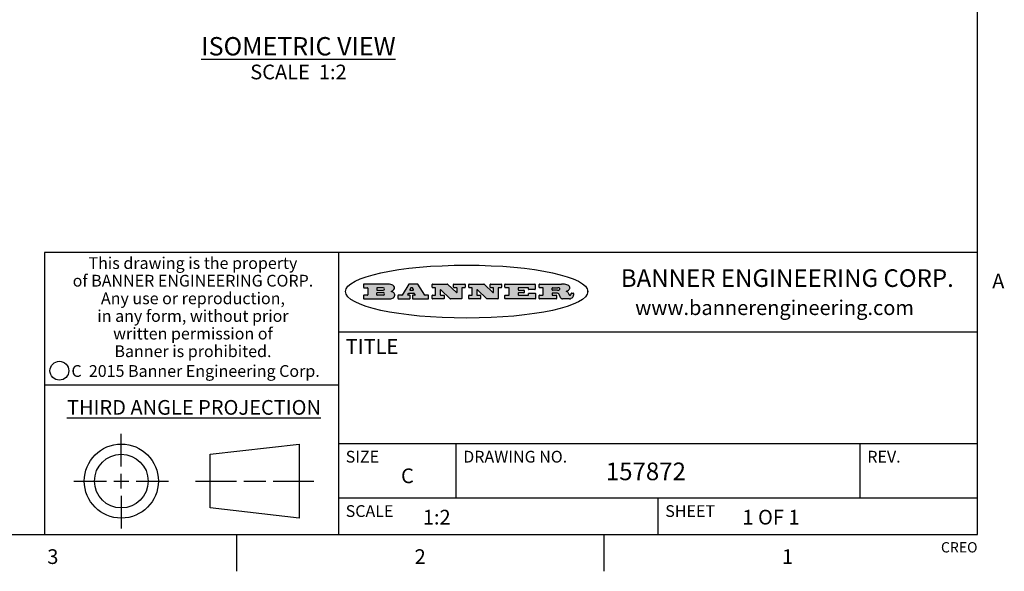
# Model space of a CAD drawing. Units: inches. Extents: x 0.7 to 21.3, y 0.5 to 16.
# Drawn here: x 14.5 to 21.2, y 0.5 to 4.3 of the extents above; entities that cross this region are included whole.
import ezdxf

# ---------------------------------------------------------------- set-up
doc = ezdxf.new("R2010")
doc.units = ezdxf.units.IN
doc.header["$LTSCALE"] = 1.21
doc.header["$MEASUREMENT"] = 0
doc.layers.get('0').update_dxf_attribs({"linetype": 'CONTINUOUS'})
doc.layers.add('NOTES', color=7, linetype='CONTINUOUS')
doc.styles.add('TEXTSTYLE_2', font='txt', dxfattribs={"width": 0.8})
doc.styles.add('TEXTSTYLE_3', font='txt', dxfattribs={"width": 0.9})
doc.styles.add('TEXTSTYLE_4', font='txt', dxfattribs={"width": 0.85})
doc.styles.add('TEXTSTYLE_5', font='txt', dxfattribs={"width": 0.75})

msp = doc.modelspace()

# ---------------------------------------------------------------- hatches: boundary and pattern name
at = {"linetype": 'CONTINUOUS'}
h = msp.add_hatch(color=7, dxfattribs=at)
edge = h.paths.add_edge_path()
edge.add_arc((18.2265855264, 2.3716475527), 0.0173408616, 592.4713476722, 627.3381899440001, ccw=False)
edge.add_arc((18.2296840914, 2.3774978567), 0.0238935861, 569.8247607259, 595.1255079366999, ccw=False)
edge.add_arc((18.2495655574, 2.384346736), 0.044722495, 555.531588407, 564.7624440448, ccw=False)
edge.add_line((18.206476195, 2.3723714111), (18.204672194, 2.3784404145))
edge.add_arc((18.1662929967, 2.368643334), 0.0396099176, 14.3201081283, 22.4984722084)
edge.add_arc((18.1890593051, 2.3776149607), 0.0151491919, 24.098260853, 63.0369451818)
edge.add_arc((18.1850046504, 2.3693353402), 0.0243676582, 63.3666028271, 90.3937697637)
edge.add_line((18.184837183, 2.3937024229), (18.1572301677, 2.3937024229))
edge.add_arc((18.1572301659, 2.3912274234), 0.0024749995, 89.9999571957, 180.0000428043)
edge.add_line((18.1547551663, 2.3912274216), (18.1547551663, 2.3815284162))
edge.add_arc((18.1572301659, 2.3815284143), 0.0024749995, 179.9999571957, 270.0000428043)
edge.add_line((18.1572301677, 2.3790534148), (18.1818891814, 2.3790534148))
edge.add_arc((18.1818891832, 2.3765784153), 0.0024749995, 359.9999571957, 450.0000428042, ccw=False)
edge.add_line((18.1843641828, 2.3765784134), (18.1843641828, 2.3568004025))
edge.add_arc((18.1818891832, 2.3568004006), 0.0024749995, 269.9999571958, 360.0000428043, ccw=False)
edge.add_line((18.1818891814, 2.3543254011), (18.0683181184, 2.3543254011))
edge.add_arc((18.0683181166, 2.3568004006), 0.0024749995, 539.9999571957001, 630.0000428042, ccw=False)
edge.add_line((18.065843117, 2.3568004025), (18.065843117, 2.3766004134))
edge.add_arc((18.0683181166, 2.3766004153), 0.0024749995, 449.9999571958, 540.0000428042999, ccw=False)
edge.add_line((18.0683181184, 2.3790754148), (18.091064131, 2.3790754148))
edge.add_arc((18.0910641329, 2.3815504143), 0.0024749995, -90.0000428043, 4.28043e-05)
edge.add_line((18.0935391324, 2.3815504162), (18.0935391324, 2.4279054419))
edge.add_arc((18.0910641329, 2.4279054437), 0.0024749995, -4.28043e-05, 90.0000428043)
edge.add_line((18.091064131, 2.4303804433), (18.0683181184, 2.4303804433))
edge.add_arc((18.0683181166, 2.4328554428), 0.0024749995, 539.9999571957001, 630.0000428042999, ccw=False)
edge.add_line((18.065843117, 2.4328554446), (18.065843117, 2.4526554556))
edge.add_arc((18.0683181166, 2.4526554575), 0.0024749995, 449.9999571958, 540.0000428042999, ccw=False)
edge.add_line((18.0683181184, 2.455130457), (18.2178992014, 2.455130457))
edge.add_arc((18.2152358981, 2.2725915465), 0.1825583387, 439.8618509324, 449.1640948679, ccw=False)
edge.add_arc((18.2415401884, 2.4134150625), 0.039319019, 419.12020864149997, 441.4730239328, ccw=False)
edge.add_arc((18.2471995846, 2.4197497317), 0.0310192946, 394.7540871, 422.0879016178, ccw=False)
edge.add_arc((18.2588883357, 2.4282993328), 0.0165459396, 361.548452892, 393.5033152417, ccw=False)
edge.add_arc((18.2621849309, 2.428467785), 0.0132462337, 331.1510006998, 361.205404301, ccw=False)
edge.add_arc((18.2511742746, 2.4351463727), 0.0261183659, 665.6373831893, 689.9727629745, ccw=False)
edge.add_arc((18.220842337, 2.4783532224), 0.0789082104, 652.9061550710001, 665.2574666259, ccw=False)
edge.add_arc((18.197141171, 2.3016991173), 0.117346916, 418.61476917699997, 422.3737227606, ccw=False)
edge.add_arc((18.2450241237, 2.3798263774), 0.0257145923, 399.3804255939, 419.0361096173, ccw=False)
edge.add_arc((18.2439037681, 2.3797532943), 0.0266349791, 380.3630922153, 397.9727053099, ccw=False)
edge.add_arc((18.2260032264, 2.3725718859), 0.0459185159, 375.6740290068, 380.9917271228, ccw=False)
edge.add_arc((18.2845735615, 2.3882148688), 0.0147197649, 192.7054516565, 206.0594861022)
edge.add_arc((18.2760792244, 2.3840063824), 0.0052403997, 205.5232099488, 227.5054868079)
edge.add_arc((18.2743509251, 2.3821910097), 0.0027347709, 228.5117626738, 266.1485845755)
edge.add_line((18.2741672326, 2.379462415), (18.2752762332, 2.379462415))
edge.add_arc((18.2752146786, 2.3927110743), 0.0132488022, 270.266200055, 281.2404888597)
edge.add_arc((18.2764089196, 2.3869743807), 0.0073895522, 280.8288201977, 305.0837508495)
edge.add_arc((18.2768101012, 2.3861235343), 0.0064647042, 306.5086174083, 340.2162360092)
edge.add_arc((18.2716089246, 2.3878675959), 0.0119498009, -19.2116138343, 1.1691452593)
edge.add_line((18.2835562378, 2.3881114198), (18.2835562378, 2.3907374213))
edge.add_arc((18.2860312373, 2.3907374231), 0.0024749995, 449.9999571957, 540.0000428042999, ccw=False)
edge.add_line((18.2860312391, 2.3932124227), (18.2981412459, 2.3932124227))
edge.add_arc((18.2981412477, 2.3907374231), 0.0024749995, 359.9999571957, 450.0000428043, ccw=False)
edge.add_line((18.3006162472, 2.3907374213), (18.3006162472, 2.3791854149))
edge.add_arc((18.2830605507, 2.3792897325), 0.0175560065, 692.2279060967, 719.6595469939, ccw=False)
edge.add_arc((18.2737535399, 2.384184238), 0.0280715479, 668.5071794988, 692.2400656899, ccw=False)
edge.add_arc((18.2667613545, 2.3917854558), 0.0383802683, 648.7656836787, 669.6104317088, ccw=False)
edge.add_arc((18.2724993219, 2.3741987064), 0.0198837666, 631.8586572977999, 649.4131338543, ccw=False)
edge.add_line((18.273144232, 2.3543254011), (18.2257802057, 2.3543254011))
edge = h.paths.add_edge_path()
edge.add_arc((17.8362019878, 2.3568004006), 0.0024749995, 539.9999571957001, 630.0000428042, ccw=False)
edge.add_line((17.8337269883, 2.3568004025), (17.8337269883, 2.3766004134))
edge.add_arc((17.8362019878, 2.3766004153), 0.0024749995, 449.9999571958, 540.0000428042999, ccw=False)
edge.add_line((17.8362019897, 2.3790754148), (17.860125003, 2.3790754148))
edge.add_arc((17.8601250048, 2.3815504143), 0.0024749995, -90.0000428044, 4.28042e-05)
edge.add_line((17.8626000043, 2.3815504162), (17.8626000043, 2.4279054419))
edge.add_arc((17.8601250048, 2.4279054437), 0.0024749995, -4.28043e-05, 90.0000428043)
edge.add_line((17.860125003, 2.4303804433), (17.8362019897, 2.4303804433))
edge.add_arc((17.8362019878, 2.4328554428), 0.0024749995, 539.9999571957001, 630.0000428042999, ccw=False)
edge.add_line((17.8337269883, 2.4328554446), (17.8337269883, 2.4526554556))
edge.add_arc((17.8362019878, 2.4526554575), 0.0024749995, 449.9999571958, 540.0000428042999, ccw=False)
edge.add_line((17.8362019897, 2.455130457), (18.0379951016, 2.455130457))
edge.add_arc((18.0379951034, 2.4526554575), 0.0024749995, 359.9999571957, 450.0000428042, ccw=False)
edge.add_line((18.040470103, 2.4526554556), (18.040470103, 2.4196554373))
edge.add_arc((18.0379951034, 2.4196554355), 0.0024749995, 269.9999571956, 360.0000428042, ccw=False)
edge.add_line((18.0379951016, 2.4171804359), (17.9961310784, 2.4171804359))
edge.add_arc((17.9961310765, 2.4196554355), 0.0024749995, 539.9999571957001, 630.0000428042999, ccw=False)
edge.add_line((17.993656077, 2.4196554373), (17.993656077, 2.4279054419))
edge.add_arc((17.9911810775, 2.4279054437), 0.0024749995, -4.28043e-05, 90.0000428043)
edge.add_line((17.9911810756, 2.4303804433), (17.9271410401, 2.4303804433))
edge.add_arc((17.9271410383, 2.4279054437), 0.0024749995, 89.9999571958, 180.0000428043)
edge.add_line((17.9246660387, 2.4279054419), (17.9246660387, 2.4163554355))
edge.add_arc((17.9271410383, 2.4163554336), 0.0024749995, 179.9999571957, 270.0000428042)
edge.add_line((17.9271410401, 2.4138804341), (17.9623080596, 2.4138804341))
edge.add_arc((17.9623080615, 2.4114054346), 0.0024749995, 359.9999571957, 450.0000428042, ccw=False)
edge.add_line((17.964783061, 2.4114054327), (17.964783061, 2.3980504253))
edge.add_arc((17.9623080615, 2.3980504235), 0.0024749995, 269.9999571956, 360.0000428042, ccw=False)
edge.add_line((17.9623080596, 2.395575424), (17.9271410401, 2.395575424))
edge.add_arc((17.9271410383, 2.3931004244), 0.0024749995, 89.9999571958, 180.0000428043)
edge.add_line((17.9246660387, 2.3931004226), (17.9246660387, 2.3815504162))
edge.add_arc((17.9271410383, 2.3815504143), 0.0024749995, 179.9999571957, 270.0000428043)
edge.add_line((17.9271410401, 2.3790754148), (17.9921450762, 2.3790754148))
edge.add_arc((17.992145078, 2.3815504143), 0.0024749995, -90.0000428042, 4.28043e-05)
edge.add_line((17.9946200775, 2.3815504162), (17.9946200775, 2.3898004208))
edge.add_arc((17.9970950771, 2.3898004226), 0.0024749995, 449.9999571958, 540.0000428042999, ccw=False)
edge.add_line((17.9970950789, 2.3922754221), (18.0394141024, 2.3922754221))
edge.add_arc((18.0394141042, 2.3898004226), 0.0024749995, 359.9999571957, 450.0000428043, ccw=False)
edge.add_line((18.0418891038, 2.3898004208), (18.0418891038, 2.3568004025))
edge.add_arc((18.0394141042, 2.3568004006), 0.0024749995, 269.9999571958, 360.0000428043, ccw=False)
edge.add_line((18.0394141024, 2.3543254011), (17.8362019897, 2.3543254011))
edge = h.paths.add_edge_path()
edge.add_arc((17.7115227858, 2.3567995689), 0.0024741678, 586.3477981898, 630.0031206038, ccw=False)
edge.add_line((17.7098149196, 2.3550094015), (17.6465348845, 2.415387435))
edge.add_arc((17.6448261836, 2.4135964972), 0.0024753014, 46.3461263058, 180.0014637321)
edge.add_line((17.6423508822, 2.413596434), (17.6423508822, 2.3815504162))
edge.add_arc((17.6448258817, 2.3815504143), 0.0024749995, 179.9999571957, 270.0000428043)
edge.add_line((17.6448258836, 2.3790754148), (17.6651428948, 2.3790754148))
edge.add_arc((17.6651428967, 2.3766004153), 0.0024749995, 359.9999571957, 450.0000428043, ccw=False)
edge.add_line((17.6676178962, 2.3766004134), (17.6676178962, 2.3568004025))
edge.add_arc((17.6651428967, 2.3568004006), 0.0024749995, 269.9999571958, 360.0000428043, ccw=False)
edge.add_line((17.6651428948, 2.3543254011), (17.5894788529, 2.3543254011))
edge.add_arc((17.589478851, 2.3568004006), 0.0024749995, 539.9999571957001, 630.0000428042, ccw=False)
edge.add_line((17.5870038515, 2.3568004025), (17.5870038515, 2.3766004134))
edge.add_arc((17.589478851, 2.3766004153), 0.0024749995, 449.9999571957, 540.0000428042999, ccw=False)
edge.add_line((17.5894788529, 2.3790754148), (17.6081248632, 2.3790754148))
edge.add_arc((17.6081248651, 2.3815504143), 0.0024749995, -90.0000428043, 4.28043e-05)
edge.add_line((17.6105998646, 2.3815504162), (17.6105998646, 2.4279054419))
edge.add_arc((17.6081248651, 2.4279054437), 0.0024749995, -4.28043e-05, 90.0000428043)
edge.add_line((17.6081248632, 2.4303804433), (17.5894788529, 2.4303804433))
edge.add_arc((17.589478851, 2.4328554428), 0.0024749995, 539.9999571957001, 630.0000428042999, ccw=False)
edge.add_line((17.5870038515, 2.4328554446), (17.5870038515, 2.4526554556))
edge.add_arc((17.589478851, 2.4526554575), 0.0024749995, 449.9999571957, 540.0000428042999, ccw=False)
edge.add_line((17.5894788529, 2.455130457), (17.6899369086, 2.455130457))
edge.add_arc((17.6899370433, 2.4526562892), 0.0024741678, 406.3477981899, 450.00312060379997, ccw=False)
edge.add_line((17.6916449095, 2.4544464566), (17.7516779428, 2.3971664249))
edge.add_arc((17.7533866437, 2.3989573626), 0.0024753014, -133.6538736941, 0.0014637321)
edge.add_line((17.7558619451, 2.3989574258), (17.7558619451, 2.4279054419))
edge.add_arc((17.7533869456, 2.4279054437), 0.0024749995, -4.28043e-05, 90.0000428043)
edge.add_line((17.7533869438, 2.4303804433), (17.7346109333, 2.4303804433))
edge.add_arc((17.7346109315, 2.4328554428), 0.0024749995, 539.9999571957001, 630.0000428042999, ccw=False)
edge.add_line((17.732135932, 2.4328554446), (17.732135932, 2.4526554556))
edge.add_arc((17.7346109315, 2.4526554575), 0.0024749995, 449.9999571958, 540.0000428042999, ccw=False)
edge.add_line((17.7346109333, 2.455130457), (17.8086119744, 2.455130457))
edge.add_arc((17.8086119762, 2.4526554575), 0.0024749995, 359.9999571957, 450.0000428043, ccw=False)
edge.add_line((17.8110869758, 2.4526554556), (17.8110869758, 2.4328554446))
edge.add_arc((17.8086119762, 2.4328554428), 0.0024749995, 269.9999571956, 360.0000428042, ccw=False)
edge.add_line((17.8086119744, 2.4303804433), (17.7906789644, 2.4303804433))
edge.add_arc((17.7906789626, 2.4279054437), 0.0024749995, 89.9999571957, 180.0000428043)
edge.add_line((17.7882039631, 2.4279054419), (17.7882039631, 2.3568004025))
edge.add_arc((17.7857289635, 2.3568004006), 0.0024749995, 269.9999571957, 360.0000428043, ccw=False)
edge.add_line((17.7857289617, 2.3543254011), (17.7115229205, 2.3543254011))
edge = h.paths.add_edge_path()
edge.add_arc((17.4632701481, 2.3568008172), 0.0024754162, 586.3593695814, 630.0146919954, ccw=False)
edge.add_line((17.4615617819, 2.3550094015), (17.3982817468, 2.415387435))
edge.add_arc((17.3965730459, 2.4135964972), 0.0024753014, 46.3461263058, 180.0014637321)
edge.add_line((17.3940977445, 2.413596434), (17.3940977445, 2.3815504162))
edge.add_arc((17.396572744, 2.3815504143), 0.0024749995, 179.9999571957, 270.0000428043)
edge.add_line((17.3965727459, 2.3790754148), (17.4168897572, 2.3790754148))
edge.add_arc((17.416889759, 2.3766004153), 0.0024749995, 359.9999571957, 450.0000428043, ccw=False)
edge.add_line((17.4193647585, 2.3766004134), (17.4193647585, 2.3568004025))
edge.add_arc((17.416889759, 2.3568004006), 0.0024749995, 269.9999571957, 360.0000428043, ccw=False)
edge.add_line((17.4168897572, 2.3543254011), (17.3412257152, 2.3543254011))
edge.add_arc((17.3412257133, 2.3568004006), 0.0024749995, 539.9999571957001, 630.0000428042999, ccw=False)
edge.add_line((17.3387507138, 2.3568004025), (17.3387507138, 2.3766004134))
edge.add_arc((17.3412257133, 2.3766004153), 0.0024749995, 449.9999571957, 540.0000428042999, ccw=False)
edge.add_line((17.3412257152, 2.3790754148), (17.3598727255, 2.3790754148))
edge.add_arc((17.3598727274, 2.3815504143), 0.0024749995, -90.0000428043, 4.28043e-05)
edge.add_line((17.3623477269, 2.3815504162), (17.3623477269, 2.4279054419))
edge.add_arc((17.3598727274, 2.4279054437), 0.0024749995, -4.28043e-05, 90.0000428044)
edge.add_line((17.3598727255, 2.4303804433), (17.3412257152, 2.4303804433))
edge.add_arc((17.3412257133, 2.4328554428), 0.0024749995, 539.9999571957001, 630.0000428042999, ccw=False)
edge.add_line((17.3387507138, 2.4328554446), (17.3387507138, 2.4526554556))
edge.add_arc((17.3412257133, 2.4526554575), 0.0024749995, 449.9999571957, 540.0000428042999, ccw=False)
edge.add_line((17.3412257152, 2.455130457), (17.4416837709, 2.455130457))
edge.add_arc((17.4416839057, 2.4526562892), 0.0024741678, 406.3477981899, 450.00312060379997, ccw=False)
edge.add_line((17.4433917718, 2.4544464566), (17.5034248051, 2.3971664249))
edge.add_arc((17.5051335061, 2.3989573626), 0.0024753014, -133.6538736941, 0.0014637321)
edge.add_line((17.5076088075, 2.3989574258), (17.5076088075, 2.4279054419))
edge.add_arc((17.5051338079, 2.4279054437), 0.0024749995, -4.28043e-05, 90.0000428043)
edge.add_line((17.5051338061, 2.4303804433), (17.4863577957, 2.4303804433))
edge.add_arc((17.4863577938, 2.4328554428), 0.0024749995, 539.9999571957001, 630.0000428042999, ccw=False)
edge.add_line((17.4838827943, 2.4328554446), (17.4838827943, 2.4526554556))
edge.add_arc((17.4863577938, 2.4526554575), 0.0024749995, 449.9999571957, 540.0000428042999, ccw=False)
edge.add_line((17.4863577957, 2.455130457), (17.5603588367, 2.455130457))
edge.add_arc((17.5603588386, 2.4526554575), 0.0024749995, 359.9999571957, 450.0000428042, ccw=False)
edge.add_line((17.5628338381, 2.4526554556), (17.5628338381, 2.4328554446))
edge.add_arc((17.5603588386, 2.4328554428), 0.0024749995, 269.9999571958, 360.0000428043, ccw=False)
edge.add_line((17.5603588367, 2.4303804433), (17.5424258268, 2.4303804433))
edge.add_arc((17.5424258249, 2.4279054437), 0.0024749995, 89.9999571958, 180.0000428043)
edge.add_line((17.5399508254, 2.4279054419), (17.5399508254, 2.3568004025))
edge.add_arc((17.5374758259, 2.3568004006), 0.0024749995, 269.9999571958, 360.0000428043, ccw=False)
edge.add_line((17.537475824, 2.3543254011), (17.4632707829, 2.3543254011))
edge = h.paths.add_edge_path()
edge.add_arc((17.0481152095, 2.4027328529), 0.048483885, 273.21763719, 303.0749121182)
edge.add_arc((17.0629546036, 2.379965244), 0.0213072145, 303.0488228549, 355.7263138674)
edge.add_arc((17.0688911042, 2.3799744343), 0.0153945295, -5.9545451176, 5.1878013979)
edge.add_arc((17.0620614151, 2.3797859164), 0.0222174455, 4.0793399388, 69.834329283)
edge.add_line((17.0697205646, 2.4006414268), (17.059669559, 2.4041904287))
edge.add_line((17.059669559, 2.4041904287), (17.0679095636, 2.4089664314))
edge.add_arc((17.0460441811, 2.445793323), 0.0428289026, 300.6990502959, 319.0591802498)
edge.add_arc((17.0660727781, 2.4296649696), 0.0171568255, -44.0854875755, 16.0049121283)
edge.add_arc((17.0611211659, 2.4263113051), 0.0229166529, 20.6563876465, 62.3316896973)
edge.add_arc((17.0404590422, 2.3933827403), 0.061747717, 59.5385584989, 90.0050977555)
edge.add_line((17.0404535484, 2.455130457), (16.8743904563, 2.455130457))
edge.add_arc((16.8743904545, 2.4526554575), 0.0024749995, 89.9999571958, 180.0000428043)
edge.add_line((16.8719154549, 2.4526554556), (16.8719154549, 2.4328554446))
edge.add_arc((16.8743904545, 2.4328554428), 0.0024749995, 179.9999571957, 270.0000428043)
edge.add_line((16.8743904563, 2.4303804433), (16.8983324696, 2.4303804433))
edge.add_arc((16.8983324714, 2.4279054437), 0.0024749995, 359.9999571957, 450.0000428043, ccw=False)
edge.add_line((16.9008074709, 2.4279054419), (16.9008074709, 2.3815504162))
edge.add_arc((16.8983324714, 2.3815504143), 0.0024749995, 269.9999571958, 360.0000428043, ccw=False)
edge.add_line((16.8983324696, 2.3790754148), (16.8743904563, 2.3790754148))
edge.add_arc((16.8743904545, 2.3766004153), 0.0024749995, 89.9999571958, 180.0000428043)
edge.add_line((16.8719154549, 2.3766004134), (16.8719154549, 2.3568004025))
edge.add_arc((16.8743904545, 2.3568004006), 0.0024749995, 179.9999571957, 270.0000428042)
edge.add_line((16.8743904563, 2.3543254011), (17.0508365542, 2.3543254011))
edge = h.paths.add_edge_path()
edge.add_arc((17.1857496308, 2.3568004006), 0.0024749995, -90.0000428042, 4.28044e-05)
edge.add_line((17.1882246303, 2.3568004025), (17.1882246303, 2.3766004134))
edge.add_arc((17.1857496308, 2.3766004153), 0.0024749995, -4.28043e-05, 90.0000428043)
edge.add_line((17.185749629, 2.3790754148), (17.1744666227, 2.3790754148))
edge.add_arc((17.1744665134, 2.3815504549), 0.0024750401, 507.6063258011, 630.0025305754, ccw=False)
edge.add_line((17.1723766216, 2.3828764169), (17.1778926246, 2.3915704217))
edge.add_arc((17.1799825555, 2.3902442221), 0.0024752003, 449.998372645, 507.602165307, ccw=False)
edge.add_line((17.1799826258, 2.3927194224), (17.2148606451, 2.3927194224))
edge.add_arc((17.2148601055, 2.3902439622), 0.0024754602, 392.8959418574, 449.9875097202, ccw=False)
edge.add_line((17.2169386463, 2.3915884218), (17.2225646494, 2.3828954169))
edge.add_arc((17.2204866271, 2.3815506219), 0.0024752071, 270.0004896793, 392.9089806818, ccw=False)
edge.add_line((17.2204866482, 2.3790754148), (17.2060356402, 2.3790754148))
edge.add_arc((17.2060356384, 2.3766004153), 0.0024749995, 89.9999571958, 180.0000428043)
edge.add_line((17.2035606388, 2.3766004134), (17.2035606388, 2.3568004025))
edge.add_arc((17.2060356384, 2.3568004006), 0.0024749995, 179.9999571957, 270.0000428042)
edge.add_line((17.2060356402, 2.3543254011), (17.3113166986, 2.3543254011))
edge.add_arc((17.3113167005, 2.3568004006), 0.0024749995, -90.0000428043, 4.28043e-05)
edge.add_line((17.3137917, 2.3568004025), (17.3137917, 2.3766004134))
edge.add_arc((17.3113167005, 2.3766004153), 0.0024749995, -4.28043e-05, 90.0000428043)
edge.add_line((17.3113166986, 2.3790754148), (17.2913006875, 2.3790754148))
edge.add_arc((17.291300808, 2.3815494558), 0.002474041, 572.9056413127, 629.9972091756, ccw=False)
edge.add_line((17.2892236864, 2.3802054154), (17.2414676599, 2.4540004564))
edge.add_arc((17.2393900382, 2.4526554968), 0.0024749602, 32.9172174468, 90.0087853096)
edge.add_line((17.2393896587, 2.455130457), (17.182214627, 2.455130457))
edge.add_arc((17.1822145567, 2.4526552567), 0.0024752003, 89.998372645, 147.602165307)
edge.add_line((17.1801246258, 2.4539814564), (17.1333245999, 2.3802244155))
edge.add_arc((17.131234669, 2.3815506151), 0.0024752003, 629.998372645, 687.602165307, ccw=False)
edge.add_line((17.1312345987, 2.3790754148), (17.1083735861, 2.3790754148))
edge.add_arc((17.1083735842, 2.3766004153), 0.0024749995, 89.9999571957, 180.0000428043)
edge.add_line((17.1058985847, 2.3766004134), (17.1058985847, 2.3568004025))
edge.add_arc((17.1083735842, 2.3568004006), 0.0024749995, 179.9999571957, 270.0000428043)
edge.add_line((17.1083735861, 2.3543254011), (17.185749629, 2.3543254011))
edge = h.paths.add_edge_path()
edge.add_arc((16.963795504, 2.3815504143), 0.0024749995, 539.9999571957001, 630.0000428042999, ccw=False)
edge.add_line((16.9613205045, 2.3815504162), (16.9613205045, 2.3939254231))
edge.add_arc((16.963795504, 2.3939254249), 0.0024749995, 449.9999571957, 540.0000428042999, ccw=False)
edge.add_line((16.9637955059, 2.3964004244), (17.0051585288, 2.3964004244))
edge.add_arc((17.0051585288, 2.3877379196), 0.0086625048, 270, 450, ccw=False)
edge.add_line((17.0051585288, 2.3790754148), (16.9637955059, 2.3790754148))
edge = h.paths.add_edge_path()
edge.add_arc((18.1572301659, 2.415180433), 0.0024749995, 539.9999571957001, 630.0000428042999, ccw=False)
edge.add_line((18.1547551663, 2.4151804348), (18.1547551663, 2.4279054419))
edge.add_arc((18.1572301659, 2.4279054437), 0.0024749995, 449.9999571957, 540.0000428042999, ccw=False)
edge.add_line((18.1572301677, 2.4303804433), (18.1940311881, 2.4303804433))
edge.add_arc((18.1924863006, 2.4019259643), 0.0284963867, 430.38349179479997, 446.8922743861, ccw=False)
edge.add_arc((18.1973459106, 2.4149676972), 0.0145814632, 414.6746025112, 431.16605731239997, ccw=False)
edge.add_arc((18.2024754016, 2.4218216224), 0.0060275915, 380.9055592135, 416.7851676243, ccw=False)
edge.add_arc((18.2037759605, 2.4224819047), 0.0045795888, 355.6235353944, 378.9942678268, ccw=False)
edge.add_arc((18.2025691502, 2.4227756809), 0.0058087709, 678.8515287446, 713.6422345323, ccw=False)
edge.add_arc((18.198398534, 2.4260095887), 0.0110815393, 666.758405961, 680.4502234234001, ccw=False)
edge.add_arc((18.1927693431, 2.4337504172), 0.0206523367, 649.6883413472, 666.4184925495999, ccw=False)
edge.add_arc((18.1908418374, 2.4381440645), 0.0254407115, 630.7327484175, 650.441894219, ccw=False)
edge.add_line((18.1911671865, 2.4127054335), (18.1572301677, 2.4127054335))
edge = h.paths.add_edge_path()
edge.add_arc((17.0051585288, 2.4217179385), 0.0086625048, -90, 90)
edge.add_line((17.0051585288, 2.4303804433), (16.9637955059, 2.4303804433))
edge.add_arc((16.963795504, 2.4279054437), 0.0024749995, 89.9999571957, 180.0000428043)
edge.add_line((16.9613205045, 2.4279054419), (16.9613205045, 2.415530435))
edge.add_arc((16.963795504, 2.4155304332), 0.0024749995, 179.9999571957, 270.0000428043)
edge.add_line((16.9637955059, 2.4130554337), (17.0051585288, 2.4130554337))
edge = h.paths.add_edge_path()
edge.add_arc((17.2090556207, 2.4161446411), 0.0024752071, -89.9995103207, 32.9089806818)
edge.add_line((17.211133643, 2.4174894361), (17.203874639, 2.4287054423))
edge.add_arc((17.2017960982, 2.4273609828), 0.0024754602, 32.8959418573, 89.9875097202)
edge.add_line((17.2017966379, 2.429836443), (17.1956156344, 2.429836443))
edge.add_arc((17.1956155641, 2.4273612427), 0.0024752003, 89.998372645, 147.6021653069)
edge.add_line((17.1935256333, 2.4286874423), (17.1864086293, 2.4174704361))
edge.add_arc((17.1884985212, 2.4161444741), 0.0024750401, 147.6063258012, 270.0025305753)
edge.add_line((17.1884986305, 2.413669434), (17.2090556419, 2.413669434))
edge = h.paths.add_edge_path()
edge.add_ellipse((17.573550844, 2.4034764283), major_axis=(-0.8250004575, 0), ratio=0.218572, start_angle=0, end_angle=-0)

# ---------------------------------------------------------------- linework, layer by layer
at = {"color": 7, "linetype": 'CONTINUOUS'}
for p, q in [((21.05, 0.75), (21.05, 15.75)), ((21.05, 2.67), (14.7, 2.67)), ((14.7, 2.67), (14.7, 0.75)), ((16.7, 2.67), (16.7, 0.75)), ((16.8719154549, 2.4526554556), (16.8719154549, 2.4328554446)), ((17.0404535484, 2.455130457), (16.8743904563, 2.455130457)), ((16.8743904563, 2.4303804433), (16.8983324696, 2.4303804433)), ((16.9008074709, 2.4279054419), (16.9008074709, 2.3815504162)), ((16.9613205045, 2.4279054419), (16.9613205045, 2.415530435)), ((17.0051585288, 2.4303804433), (16.9637955059, 2.4303804433)), ((16.9637955059, 2.4130554337), (17.0051585288, 2.4130554337)), ((17.1801246258, 2.4539814564), (17.1333245999, 2.3802244155)), ((17.2393896587, 2.455130457), (17.182214627, 2.455130457)), ((17.1935256333, 2.4286874423), (17.1864086293, 2.4174704361)), ((17.1884986305, 2.413669434), (17.2090556419, 2.413669434)), ((17.2017966379, 2.429836443), (17.1956156344, 2.429836443)), ((17.211133643, 2.4174894361), (17.203874639, 2.4287054423)), ((17.2892236864, 2.3802054154), (17.2414676599, 2.4540004564)), ((17.3387507138, 2.4328554446), (17.3387507138, 2.4526554556)), ((17.3412257152, 2.455130457), (17.4416837709, 2.455130457)), ((17.3598727255, 2.4303804433), (17.3412257152, 2.4303804433)), ((17.3623477269, 2.3815504162), (17.3623477269, 2.4279054419)), ((17.3940977445, 2.413596434), (17.3940977445, 2.3815504162)), ((17.4615617819, 2.3550094015), (17.3982817468, 2.415387435)), ((17.4433917718, 2.4544464566), (17.5034248051, 2.3971664249)), ((17.4838827943, 2.4328554446), (17.4838827943, 2.4526554556)), ((17.4863577957, 2.455130457), (17.5603588367, 2.455130457)), ((17.5051338061, 2.4303804433), (17.4863577957, 2.4303804433)), ((17.5076088075, 2.3989574258), (17.5076088075, 2.4279054419)), ((17.5399508254, 2.4279054419), (17.5399508254, 2.3568004025)), ((17.5603588367, 2.4303804433), (17.5424258268, 2.4303804433)), ((17.5628338381, 2.4526554556), (17.5628338381, 2.4328554446)), ((17.5870038515, 2.4328554446), (17.5870038515, 2.4526554556)), ((17.5894788529, 2.455130457), (17.6899369086, 2.455130457)), ((17.6081248632, 2.4303804433), (17.5894788529, 2.4303804433)), ((17.6105998646, 2.3815504162), (17.6105998646, 2.4279054419)), ((17.6423508822, 2.413596434), (17.6423508822, 2.3815504162)), ((17.7098149196, 2.3550094015), (17.6465348845, 2.415387435)), ((17.6916449095, 2.4544464566), (17.7516779428, 2.3971664249)), ((17.732135932, 2.4328554446), (17.732135932, 2.4526554556)), ((17.7346109333, 2.455130457), (17.8086119744, 2.455130457)), ((17.7533869438, 2.4303804433), (17.7346109333, 2.4303804433)), ((17.7558619451, 2.3989574258), (17.7558619451, 2.4279054419)), ((17.7882039631, 2.4279054419), (17.7882039631, 2.3568004025)), ((17.8086119744, 2.4303804433), (17.7906789644, 2.4303804433)), ((17.8110869758, 2.4526554556), (17.8110869758, 2.4328554446)), ((17.8337269883, 2.4328554446), (17.8337269883, 2.4526554556)), ((17.8362019897, 2.455130457), (18.0379951016, 2.455130457)), ((17.860125003, 2.4303804433), (17.8362019897, 2.4303804433)), ((17.8626000043, 2.3815504162), (17.8626000043, 2.4279054419)), ((17.9246660387, 2.4279054419), (17.9246660387, 2.4163554355)), ((17.9911810756, 2.4303804433), (17.9271410401, 2.4303804433)), ((17.9271410401, 2.4138804341), (17.9623080596, 2.4138804341)), ((17.993656077, 2.4196554373), (17.993656077, 2.4279054419)), ((18.0379951016, 2.4171804359), (17.9961310784, 2.4171804359)), ((18.040470103, 2.4526554556), (18.040470103, 2.4196554373)), ((18.065843117, 2.4328554446), (18.065843117, 2.4526554556)), ((18.0683181184, 2.455130457), (18.2178992014, 2.455130457)), ((18.091064131, 2.4303804433), (18.0683181184, 2.4303804433)), ((18.0935391324, 2.3815504162), (18.0935391324, 2.4279054419)), ((18.1547551663, 2.4151804348), (18.1547551663, 2.4279054419)), ((18.1572301677, 2.4303804433), (18.1940311881, 2.4303804433)), ((18.1911671865, 2.4127054335), (18.1572301677, 2.4127054335)), ((16.8719154549, 2.3766004134), (16.8719154549, 2.3568004025)), ((16.8983324696, 2.3790754148), (16.8743904563, 2.3790754148)), ((16.8743904563, 2.3543254011), (17.0508365542, 2.3543254011)), ((16.9613205045, 2.3815504162), (16.9613205045, 2.3939254231)), ((16.9637955059, 2.3964004244), (17.0051585288, 2.3964004244)), ((17.0051585288, 2.3790754148), (16.9637955059, 2.3790754148)), ((17.059669559, 2.4041904287), (17.0679095636, 2.4089664314)), ((17.0697205646, 2.4006414268), (17.059669559, 2.4041904287)), ((17.1058985847, 2.3766004134), (17.1058985847, 2.3568004025)), ((17.1312345987, 2.3790754148), (17.1083735861, 2.3790754148)), ((17.1083735861, 2.3543254011), (17.185749629, 2.3543254011)), ((17.1723766216, 2.3828764169), (17.1778926246, 2.3915704217)), ((17.185749629, 2.3790754148), (17.1744666227, 2.3790754148)), ((17.1799826258, 2.3927194224), (17.2148606451, 2.3927194224)), ((17.1882246303, 2.3568004025), (17.1882246303, 2.3766004134)), ((17.2035606388, 2.3766004134), (17.2035606388, 2.3568004025)), ((17.2204866482, 2.3790754148), (17.2060356402, 2.3790754148)), ((17.2060356402, 2.3543254011), (17.3113166986, 2.3543254011)), ((17.2169386463, 2.3915884218), (17.2225646494, 2.3828954169)), ((17.3113166986, 2.3790754148), (17.2913006875, 2.3790754148)), ((17.3137917, 2.3568004025), (17.3137917, 2.3766004134)), ((17.3387507138, 2.3568004025), (17.3387507138, 2.3766004134)), ((17.3412257152, 2.3790754148), (17.3598727255, 2.3790754148)), ((17.4168897572, 2.3543254011), (17.3412257152, 2.3543254011)), ((17.3965727459, 2.3790754148), (17.4168897572, 2.3790754148)), ((17.4193647585, 2.3766004134), (17.4193647585, 2.3568004025)), ((17.537475824, 2.3543254011), (17.4632707829, 2.3543254011)), ((17.5870038515, 2.3568004025), (17.5870038515, 2.3766004134)), ((17.5894788529, 2.3790754148), (17.6081248632, 2.3790754148)), ((17.6651428948, 2.3543254011), (17.5894788529, 2.3543254011)), ((17.6448258836, 2.3790754148), (17.6651428948, 2.3790754148)), ((17.6676178962, 2.3766004134), (17.6676178962, 2.3568004025)), ((17.7857289617, 2.3543254011), (17.7115229205, 2.3543254011)), ((17.8337269883, 2.3568004025), (17.8337269883, 2.3766004134)), ((17.8362019897, 2.3790754148), (17.860125003, 2.3790754148)), ((18.0394141024, 2.3543254011), (17.8362019897, 2.3543254011)), ((17.9246660387, 2.3931004226), (17.9246660387, 2.3815504162)), ((17.9623080596, 2.395575424), (17.9271410401, 2.395575424)), ((17.9271410401, 2.3790754148), (17.9921450762, 2.3790754148)), ((17.964783061, 2.4114054327), (17.964783061, 2.3980504253)), ((17.9946200775, 2.3815504162), (17.9946200775, 2.3898004208)), ((17.9970950789, 2.3922754221), (18.0394141024, 2.3922754221)), ((18.0418891038, 2.3898004208), (18.0418891038, 2.3568004025)), ((18.065843117, 2.3568004025), (18.065843117, 2.3766004134)), ((18.0683181184, 2.3790754148), (18.091064131, 2.3790754148)), ((18.1818891814, 2.3543254011), (18.0683181184, 2.3543254011)), ((18.1547551663, 2.3912274216), (18.1547551663, 2.3815284162)), ((18.184837183, 2.3937024229), (18.1572301677, 2.3937024229)), ((18.1572301677, 2.3790534148), (18.1818891814, 2.3790534148)), ((18.1843641828, 2.3765784134), (18.1843641828, 2.3568004025)), ((18.206476195, 2.3723714111), (18.204672194, 2.3784404145)), ((18.273144232, 2.3543254011), (18.2257802057, 2.3543254011)), ((18.2741672326, 2.379462415), (18.2752762332, 2.379462415)), ((18.2835562378, 2.3881114198), (18.2835562378, 2.3907374213)), ((18.2860312391, 2.3932124227), (18.2981412459, 2.3932124227)), ((18.3006162472, 2.3907374213), (18.3006162472, 2.3791854149)), ((18.3975725422, 2.3981678251), (18.3975725422, 2.4087850316)), ((16.7, 2.13), (21.05, 2.13)), ((14.7, 1.77), (16.7, 1.77)), ((15.2229827477, 1.2139932523), (15.2229827477, 1.4360842523)), ((15.8276527477, 1.2966912523), (16.4340437477, 1.3660842523)), ((16.4340437477, 1.3660842523), (16.4340437477, 0.8619022523)), ((16.7, 1.37), (21.05, 1.37)), ((17.5, 1.37), (17.5, 1)), ((20.25, 1.37), (20.25, 1)), ((15.8276527477, 0.9312952523), (15.8276527477, 1.2966912523)), ((15.2229827477, 1.0639932523), (15.2229827477, 1.1639932523)), ((14.9008917477, 1.1139932523), (15.1229827477, 1.1139932523)), ((15.1729827477, 1.1139932523), (15.2729827477, 1.1139932523)), ((15.3229827477, 1.1139932523), (15.5450737477, 1.1139932523)), ((15.7276527477, 1.1139932523), (16.0058047477, 1.1139932523)), ((16.0558047477, 1.1139932523), (16.2058907477, 1.1139932523)), ((16.2558907477, 1.1139932523), (16.5340437477, 1.1139932523)), ((15.2229827477, 1.0139932523), (15.2229827477, 0.7919022523)), ((16.7, 1), (21.05, 1)), ((18.875, 1), (18.875, 0.75)), ((16.4340437477, 0.8619022523), (15.8276527477, 0.9312952523)), ((0.964, 0.75), (21.05, 0.75)), ((16.007, 0.75), (16.007, 0.5)), ((18.507, 0.75), (18.507, 0.5))]:
    msp.add_line(p, q, dxfattribs=at)
for centre, radius in [((14.8013422688, 1.8652439144), 0.0638444824), ((15.2229827477, 1.1139932523), 0.252091), ((15.2229827477, 1.1139932523), 0.182698)]:
    msp.add_circle(centre, radius, dxfattribs=at)
for centre, radius, start, end in [((16.8743904545, 2.4526554575), 0.0024749995, 89.9999571957, 180.0000428043), ((16.8743904545, 2.4328554428), 0.0024749995, 179.9999571957, 270.0000428043), ((16.8983324714, 2.4279054437), 0.0024749995, 359.9999571957, 90.0000428043), ((16.963795504, 2.4279054437), 0.0024749995, 89.9999571957, 180.0000428043), ((16.963795504, 2.4155304332), 0.0024749995, 179.9999571957, 270.0000428043), ((17.0051585288, 2.4217179385), 0.0086625048, 270, 90), ((17.0404590422, 2.3933827403), 0.061747717, 59.5385584989, 90.0050977555), ((17.0460441811, 2.445793323), 0.0428289026, 300.6990502959, 319.0591802498), ((17.0611211659, 2.4263113051), 0.0229166529, 20.6563876465, 62.3316896973), ((17.0660727781, 2.4296649696), 0.0171568255, 315.9145124245, 16.0049121283), ((17.1822145567, 2.4526552567), 0.0024752003, 89.998372645, 147.602165307), ((17.1884985212, 2.4161444741), 0.0024750401, 147.6063258012, 270.0025305754), ((17.1956155641, 2.4273612427), 0.0024752003, 89.998372645, 147.602165307), ((17.2017960982, 2.4273609828), 0.0024754602, 32.8959418573, 89.9875097202), ((17.2090556207, 2.4161446411), 0.0024752071, 270.0004896793, 32.9089806818), ((17.2393900382, 2.4526554968), 0.0024749602, 32.9172174468, 90.0087853097), ((17.3412257133, 2.4526554575), 0.0024749995, 89.9999571957, 180.0000428043), ((17.3412257133, 2.4328554428), 0.0024749995, 179.9999571957, 270.0000428043), ((17.3598727274, 2.4279054437), 0.0024749995, 359.9999571957, 90.0000428043), ((17.3965730459, 2.4135964972), 0.0024753014, 46.3461263059, 180.0014637321), ((17.4416839057, 2.4526562892), 0.0024741678, 46.3477981899, 90.0031206038), ((17.4863577938, 2.4526554575), 0.0024749995, 89.9999571957, 180.0000428043), ((17.4863577938, 2.4328554428), 0.0024749995, 179.9999571957, 270.0000428043), ((17.5051338079, 2.4279054437), 0.0024749995, 359.9999571957, 90.0000428043), ((17.5424258249, 2.4279054437), 0.0024749995, 89.9999571957, 180.0000428043), ((17.5603588386, 2.4526554575), 0.0024749995, 359.9999571957, 90.0000428043), ((17.5603588386, 2.4328554428), 0.0024749995, 269.9999571957, 4.28043e-05), ((17.589478851, 2.4526554575), 0.0024749995, 89.9999571957, 180.0000428043), ((17.589478851, 2.4328554428), 0.0024749995, 179.9999571957, 270.0000428043), ((17.6081248651, 2.4279054437), 0.0024749995, 359.9999571957, 90.0000428043), ((17.6448261836, 2.4135964972), 0.0024753014, 46.3461263058, 180.0014637321), ((17.6899370433, 2.4526562892), 0.0024741678, 46.3477981899, 90.0031206038), ((17.7346109315, 2.4526554575), 0.0024749995, 89.9999571957, 180.0000428043), ((17.7346109315, 2.4328554428), 0.0024749995, 179.9999571957, 270.0000428043), ((17.7533869456, 2.4279054437), 0.0024749995, 359.9999571957, 90.0000428043), ((17.7906789626, 2.4279054437), 0.0024749995, 89.9999571957, 180.0000428043), ((17.8086119762, 2.4526554575), 0.0024749995, 359.9999571957, 90.0000428043), ((17.8086119762, 2.4328554428), 0.0024749995, 269.9999571956, 4.28042e-05), ((17.8362019878, 2.4526554575), 0.0024749995, 89.9999571957, 180.0000428043), ((17.8362019878, 2.4328554428), 0.0024749995, 179.9999571957, 270.0000428043), ((17.8601250048, 2.4279054437), 0.0024749995, 359.9999571957, 90.0000428043), ((17.9271410383, 2.4279054437), 0.0024749995, 89.9999571957, 180.0000428043), ((17.9271410383, 2.4163554336), 0.0024749995, 179.9999571957, 270.0000428043), ((17.9623080615, 2.4114054346), 0.0024749995, 359.9999571957, 90.0000428043), ((17.9911810775, 2.4279054437), 0.0024749995, 359.9999571957, 90.0000428043), ((17.9961310765, 2.4196554355), 0.0024749995, 179.9999571957, 270.0000428043), ((18.0379951034, 2.4526554575), 0.0024749995, 359.9999571957, 90.0000428043), ((18.0379951034, 2.4196554355), 0.0024749995, 269.9999571956, 4.28042e-05), ((18.0683181166, 2.4526554575), 0.0024749995, 89.9999571957, 180.0000428043), ((18.0683181166, 2.4328554428), 0.0024749995, 179.9999571957, 270.0000428043), ((18.0910641329, 2.4279054437), 0.0024749995, 359.9999571957, 90.0000428043), ((18.1572301659, 2.4279054437), 0.0024749995, 89.9999571957, 180.0000428043), ((18.1572301659, 2.415180433), 0.0024749995, 179.9999571957, 270.0000428043), ((18.1908418374, 2.4381440645), 0.0254407115, 270.7327484175, 290.441894219), ((18.1924863006, 2.4019259643), 0.0284963867, 70.3834917948, 86.8922743861), ((18.1927693431, 2.4337504172), 0.0206523367, 289.6883413472, 306.4184925496), ((18.1973459106, 2.4149676972), 0.0145814632, 54.6746025112, 71.1660573124), ((18.198398534, 2.4260095887), 0.0110815393, 306.758405961, 320.4502234234), ((18.2024754016, 2.4218216224), 0.0060275915, 20.9055592135, 56.7851676243), ((18.2025691502, 2.4227756809), 0.0058087709, 318.8515287446, 353.6422345323), ((18.2037759605, 2.4224819047), 0.0045795888, 355.6235353944, 18.9942678268), ((18.2152358981, 2.2725915465), 0.1825583387, 79.8618509324, 89.1640948679), ((18.2415401884, 2.4134150625), 0.039319019, 59.1202086415, 81.4730239328), ((18.220842337, 2.4783532224), 0.0789082104, 292.906155071, 305.2574666259), ((18.2471995846, 2.4197497317), 0.0310192946, 34.7540871, 62.0879016178), ((18.2511742746, 2.4351463727), 0.0261183659, 305.6373831893, 329.9727629745), ((18.2588883357, 2.4282993328), 0.0165459396, 1.548452892, 33.5033152417), ((18.2621849309, 2.428467785), 0.0132462337, 331.1510006998, 1.205404301), ((16.8743904545, 2.3766004153), 0.0024749995, 89.9999571957, 180.0000428043), ((16.8743904545, 2.3568004006), 0.0024749995, 179.9999571957, 270.0000428043), ((16.8983324714, 2.3815504143), 0.0024749995, 269.9999571957, 4.28043e-05), ((16.963795504, 2.3939254249), 0.0024749995, 89.9999571957, 180.0000428043), ((16.963795504, 2.3815504143), 0.0024749995, 179.9999571957, 270.0000428043), ((17.0051585288, 2.3877379196), 0.0086625048, 270, 90), ((17.0481152095, 2.4027328529), 0.048483885, 273.21763719, 303.0749121182), ((17.0620614151, 2.3797859164), 0.0222174455, 4.0793399388, 69.834329283), ((17.0629546036, 2.379965244), 0.0213072145, 303.0488228549, 355.7263138674), ((17.0688911042, 2.3799744343), 0.0153945295, 354.0454548824, 5.1878013979), ((17.1083735842, 2.3766004153), 0.0024749995, 89.9999571957, 180.0000428043), ((17.1083735842, 2.3568004006), 0.0024749995, 179.9999571957, 270.0000428043), ((17.131234669, 2.3815506151), 0.0024752003, 269.9983726451, 327.602165307), ((17.1744665134, 2.3815504549), 0.0024750401, 147.6063258011, 270.0025305754), ((17.1799825555, 2.3902442221), 0.0024752003, 89.998372645, 147.602165307), ((17.1857496308, 2.3766004153), 0.0024749995, 359.9999571957, 90.0000428043), ((17.1857496308, 2.3568004006), 0.0024749995, 269.9999571958, 4.28044e-05), ((17.2060356384, 2.3766004153), 0.0024749995, 89.9999571957, 180.0000428043), ((17.2060356384, 2.3568004006), 0.0024749995, 179.9999571957, 270.0000428043), ((17.2148601055, 2.3902439622), 0.0024754602, 32.8959418573, 89.9875097202), ((17.2204866271, 2.3815506219), 0.0024752071, 270.0004896793, 32.9089806818), ((17.291300808, 2.3815494558), 0.002474041, 212.9056413127, 269.9972091755), ((17.3113167005, 2.3766004153), 0.0024749995, 359.9999571957, 90.0000428043), ((17.3113167005, 2.3568004006), 0.0024749995, 269.9999571957, 4.28043e-05), ((17.3412257133, 2.3766004153), 0.0024749995, 89.9999571957, 180.0000428043), ((17.3412257133, 2.3568004006), 0.0024749995, 179.9999571957, 270.0000428043), ((17.3598727274, 2.3815504143), 0.0024749995, 269.9999571957, 4.28043e-05), ((17.396572744, 2.3815504143), 0.0024749995, 179.9999571957, 270.0000428043), ((17.416889759, 2.3766004153), 0.0024749995, 359.9999571957, 90.0000428043), ((17.416889759, 2.3568004006), 0.0024749995, 269.9999571957, 4.28043e-05), ((17.4632701481, 2.3568008172), 0.0024754162, 226.3593695814, 270.0146919953), ((17.5051335061, 2.3989573626), 0.0024753014, 226.3461263059, 0.0014637321), ((17.5374758259, 2.3568004006), 0.0024749995, 269.9999571957, 4.28043e-05), ((17.589478851, 2.3766004153), 0.0024749995, 89.9999571957, 180.0000428043), ((17.589478851, 2.3568004006), 0.0024749995, 179.9999571957, 270.0000428043), ((17.6081248651, 2.3815504143), 0.0024749995, 269.9999571957, 4.28043e-05), ((17.6448258817, 2.3815504143), 0.0024749995, 179.9999571957, 270.0000428043), ((17.6651428967, 2.3766004153), 0.0024749995, 359.9999571957, 90.0000428043), ((17.6651428967, 2.3568004006), 0.0024749995, 269.9999571957, 4.28043e-05), ((17.7115227858, 2.3567995689), 0.0024741678, 226.3477981898, 270.0031206038), ((17.7533866437, 2.3989573626), 0.0024753014, 226.3461263059, 0.0014637321), ((17.7857289635, 2.3568004006), 0.0024749995, 269.9999571957, 4.28043e-05), ((17.8362019878, 2.3766004153), 0.0024749995, 89.9999571957, 180.0000428043), ((17.8362019878, 2.3568004006), 0.0024749995, 179.9999571957, 270.0000428043), ((17.8601250048, 2.3815504143), 0.0024749995, 269.9999571956, 4.28042e-05), ((17.9271410383, 2.3931004244), 0.0024749995, 89.9999571957, 180.0000428043), ((17.9271410383, 2.3815504143), 0.0024749995, 179.9999571957, 270.0000428043), ((17.9623080615, 2.3980504235), 0.0024749995, 269.9999571956, 4.28042e-05), ((17.992145078, 2.3815504143), 0.0024749995, 269.9999571957, 4.28043e-05), ((17.9970950771, 2.3898004226), 0.0024749995, 89.9999571957, 180.0000428043), ((18.0394141042, 2.3898004226), 0.0024749995, 359.9999571957, 90.0000428043), ((18.0394141042, 2.3568004006), 0.0024749995, 269.9999571957, 4.28043e-05), ((18.0683181166, 2.3766004153), 0.0024749995, 89.9999571957, 180.0000428043), ((18.0683181166, 2.3568004006), 0.0024749995, 179.9999571957, 270.0000428043), ((18.0910641329, 2.3815504143), 0.0024749995, 269.9999571957, 4.28043e-05), ((18.1572301659, 2.3912274234), 0.0024749995, 89.9999571957, 180.0000428043), ((18.1572301659, 2.3815284143), 0.0024749995, 179.9999571957, 270.0000428043), ((18.1818891832, 2.3765784153), 0.0024749995, 359.9999571957, 90.0000428043), ((18.1818891832, 2.3568004006), 0.0024749995, 269.9999571957, 4.28043e-05), ((18.1850046504, 2.3693353402), 0.0243676582, 63.3666028271, 90.3937697637), ((18.1890593051, 2.3776149607), 0.0151491919, 24.098260853, 63.0369451818), ((18.1662929967, 2.368643334), 0.0396099176, 14.3201081283, 22.4984722084), ((18.2495655574, 2.384346736), 0.044722495, 195.531588407, 204.7624440448), ((18.2296840914, 2.3774978567), 0.0238935861, 209.8247607259, 235.1255079367), ((18.2265855264, 2.3716475527), 0.0173408616, 232.4713476722, 267.338189944), ((18.197141171, 2.3016991173), 0.117346916, 58.614769177, 62.3737227606), ((18.2450241237, 2.3798263774), 0.0257145923, 39.3804255939, 59.0361096173), ((18.2439037681, 2.3797532943), 0.0266349791, 20.3630922153, 37.9727053099), ((18.2260032264, 2.3725718859), 0.0459185159, 15.6740290068, 20.9917271228), ((18.2845735615, 2.3882148688), 0.0147197649, 192.7054516565, 206.0594861022), ((18.2760792244, 2.3840063824), 0.0052403997, 205.5232099488, 227.5054868079), ((18.2743509251, 2.3821910097), 0.0027347709, 228.5117626738, 266.1485845754), ((18.2724993219, 2.3741987064), 0.0198837666, 271.8586572978, 289.4131338543), ((18.2752146786, 2.3927110743), 0.0132488022, 270.266200055, 281.2404888597), ((18.2764089196, 2.3869743807), 0.0073895522, 280.8288201977, 305.0837508495), ((18.2667613545, 2.3917854558), 0.0383802683, 288.7656836787, 309.6104317088), ((18.2768101012, 2.3861235343), 0.0064647042, 306.5086174083, 340.2162360092), ((18.2716089246, 2.3878675959), 0.0119498009, 340.7883861657, 1.1691452593), ((18.2860312373, 2.3907374231), 0.0024749995, 89.9999571957, 180.0000428043), ((18.2737535399, 2.384184238), 0.0280715479, 308.5071794988, 332.2400656899), ((18.2981412477, 2.3907374231), 0.0024749995, 359.9999571957, 90.0000428043), ((18.2830605507, 2.3792897325), 0.0175560065, 332.2279060967, 359.6595469939)]:
    msp.add_arc(centre, radius, start, end, dxfattribs=at)
msp.add_ellipse((17.573550844, 2.4034764283), major_axis=(-0.8250004575, 0), ratio=0.218572, dxfattribs=at)

# ---------------------------------------------------------------- texts
at = {"color": 7, "linetype": 'CONTINUOUS', "line_spacing_factor": 0.9}
for s, insert, char_height, width, attachment_point, style in [('This drawing is the property\\Pof BANNER ENGINEERING CORP.\\PAny use or reproduction,\\Pin any form, without prior\\Pwritten permission of\\PBanner is prohibited.', (15.7104628329, 2.6377571551), 0.08, 1.904, 2, 'TEXTSTYLE_4'), ('BANNER ENGINEERING CORP.', (19.7555637832, 2.555409194), 0.12, 2.592, 2, 'TEXTSTYLE_3'), ('A', (21.15, 2.525), 0.1, 0.08, 1, 'TEXTSTYLE_2'), ('www.bannerengineering.com', (19.6690932526, 2.3442032634), 0.1, 2, 2, 'TEXTSTYLE_2'), ('TITLE', (16.75, 2.08), 0.1, 0.4, 1, 'TEXTSTYLE_2'), ('C  2015 Banner Engineering Corp.', (15.7283993136, 1.9032170366), 0.08, 1.92, 2, 'TEXTSTYLE_5'), ('\\LTHIRD ANGLE PROJECTION\\l', (15.7174677477, 1.6655662523), 0.1, 1.76, 2, 'TEXTSTYLE_2'), ('C', (17.17, 1.2), 0.1, 0.08, 2, 'TEXTSTYLE_2'), ('3', (14.757, 0.65), 0.1, 0.08, 2, 'TEXTSTYLE_2'), ('2', (17.257, 0.65), 0.1, 0.08, 2, 'TEXTSTYLE_2'), ('1', (19.757, 0.65), 0.1, 0.08, 2, 'TEXTSTYLE_2')]:
    msp.add_mtext(s, dxfattribs=dict(at, insert=insert, char_height=char_height, width=width, attachment_point=attachment_point, style=style))
for s, insert, char_height, width, attachment_point in [('SIZE', (16.75, 1.32), 0.08, 0.32, 1), ('DRAWING NO.', (17.55, 1.32), 0.08, 0.88, 1), ('REV.', (20.3, 1.32), 0.08, 0.32, 1), ('157872', (18.5204017884, 1.2400373234), 0.12, 0.72, 1), ('SCALE', (16.75, 0.95), 0.08, 0.4, 1), ('SHEET', (18.925, 0.95), 0.08, 0.4, 1), ('1:2', (17.2749123633, 0.9184107931), 0.1, 0.3, 1), ('1 OF 1', (19.4499123633, 0.9184107931), 0.1, 0.6, 1), ('CREO', (21.05, 0.698443), 0.07, 0.28, 3)]:
    msp.add_mtext(s, dxfattribs=dict(at, insert=insert, char_height=char_height, width=width, attachment_point=attachment_point))
at = {"layer": 'NOTES', "color": 7, "linetype": 'CONTINUOUS', "insert": (16.4286315207, 4.135890744), "char_height": 0.125, "width": 1.75, "attachment_point": 2, "line_spacing_factor": 0.9}
msp.add_mtext('\\LISOMETRIC VIEW\\P\\H0.1;\\lSCALE  1:2', dxfattribs=at)

doc.saveas('drawing.dxf')
